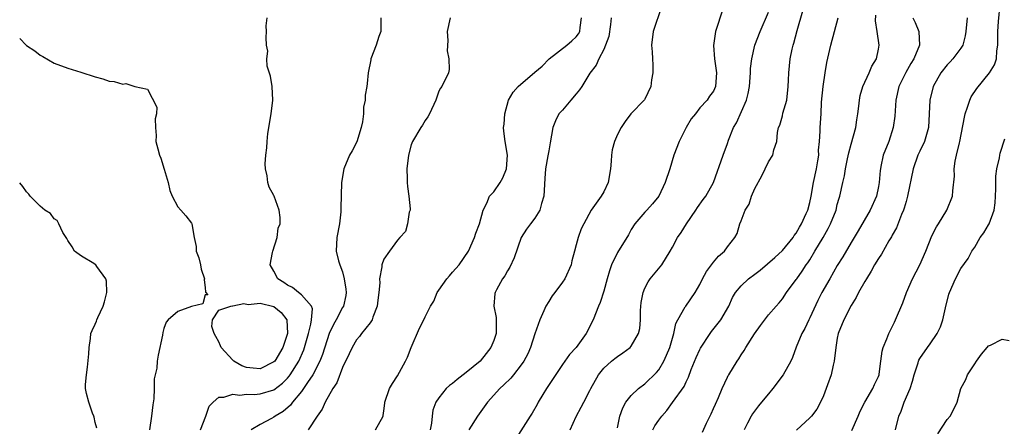
# Model space of a CAD drawing. Units: inches. Extents: x 2589000 to 2592000, y 1512000 to 1515000.
# Drawn here: x 2589000 to 2589143, y 1514433 to 1514493 of the extents above; entities that cross this region are included whole.
import ezdxf

# ---------------------------------------------------------------- set-up
doc = ezdxf.new("R2010")
doc.units = ezdxf.units.IN
doc.header["$MEASUREMENT"] = 0
doc.layers.add('LD25891512_2ft', color=41, linetype='Continuous')

msp = doc.modelspace()

# ---------------------------------------------------------------- linework, layer by layer
at = {"layer": 'LD25891512_2ft'}
for points, elevation in [([(2589093.42, 1514494.58), (2589092.2, 1514491), (2589091.94, 1514489), (2589092.04, 1514488.04), (2589092.08, 1514487), (2589092.14, 1514486.14), (2589092.16, 1514485), (2589091.96, 1514483.96), (2589091.84, 1514483), (2589091, 1514481.17), (2589090.94, 1514481.06), (2589088.94, 1514479), (2589088.11, 1514477.89), (2589087.53, 1514477), (2589087, 1514476), (2589086.58, 1514475), (2589086.25, 1514473.75), (2589086.15, 1514473), (2589086.11, 1514472.11), (2589086.01, 1514471), (2589085.66, 1514469), (2589085, 1514467.66), (2589084.62, 1514467), (2589083.18, 1514465), (2589082.1, 1514463), (2589081.73, 1514462.27), (2589081.29, 1514461), (2589081, 1514459.95), (2589080.77, 1514459), (2589080.38, 1514457.62), (2589080.25, 1514457), (2589079.32, 1514455), (2589079, 1514454.49), (2589077.87, 1514453), (2589077.51, 1514452.49), (2589077, 1514451.7), (2589076.58, 1514451), (2589076.3, 1514450.3), (2589075.69, 1514449), (2589075, 1514446.99), (2589074.34, 1514445), (2589073.94, 1514444.06), (2589073.38, 1514443), (2589073, 1514442.44), (2589071.87, 1514441), (2589071.47, 1514440.53), (2589070.47, 1514439.53), (2589069.89, 1514439), (2589068.07, 1514437), (2589066.61, 1514435), (2589065.39, 1514433)], 8228), ([(2589121.13, 1514432.87), (2589122.05, 1514435), (2589122.31, 1514435.69), (2589123, 1514437.02), (2589124.18, 1514439), (2589124.41, 1514439.59), (2589125, 1514440.76), (2589125.09, 1514441), (2589125.1, 1514441.1), (2589125.33, 1514443), (2589125.54, 1514444.46), (2589125.68, 1514445), (2589126.22, 1514446.22), (2589126.5, 1514447), (2589127, 1514448.01), (2589127.31, 1514448.69), (2589127.49, 1514449), (2589128.52, 1514451.48), (2589129.08, 1514453), (2589129.94, 1514455), (2589131, 1514457), (2589131.88, 1514459), (2589132.78, 1514461.22), (2589133.44, 1514462.56), (2589133.73, 1514463), (2589134.92, 1514465), (2589135.77, 1514467), (2589135.82, 1514467.82), (2589136.06, 1514469.94), (2589136, 1514471), (2589136.13, 1514472.13), (2589136.37, 1514473), (2589136.78, 1514474.78), (2589136.85, 1514475), (2589137.49, 1514478.51), (2589137.6, 1514479), (2589137.96, 1514479.96), (2589138.28, 1514481), (2589138.49, 1514481.51), (2589139.3, 1514482.7), (2589141.17, 1514485), (2589141.86, 1514486.14), (2589142.15, 1514487), (2589142.2, 1514488.2), (2589142.34, 1514489), (2589142.38, 1514489.62), (2589142.35, 1514491), (2589142.45, 1514492.45), (2589142.72, 1514495)], 8212), ([(2589026.3, 1514433), (2589027.11, 1514435), (2589027.59, 1514436.41), (2589028.14, 1514437), (2589029, 1514437.72), (2589029.72, 1514437.72), (2589031, 1514438.2), (2589032.04, 1514438.04), (2589033, 1514438.17), (2589034.14, 1514438.14), (2589035, 1514438.21), (2589037, 1514438.82), (2589038.23, 1514439.77), (2589039, 1514440.53), (2589039.22, 1514440.78), (2589039.37, 1514441), (2589040.63, 1514443), (2589041.34, 1514444.66), (2589041.45, 1514445), (2589042.03, 1514447), (2589042.39, 1514448.39), (2589042.47, 1514449), (2589042.61, 1514450.61), (2589042.46, 1514451), (2589041, 1514452.67), (2589040.56, 1514453), (2589039.7, 1514453.7), (2589039, 1514454.06), (2589038.45, 1514454.45), (2589037.58, 1514455), (2589037, 1514456.12), (2589036.47, 1514457), (2589036.8, 1514458.8), (2589036.82, 1514459), (2589037.47, 1514461), (2589037.64, 1514462.36), (2589037.89, 1514463), (2589037.91, 1514463.91), (2589037.75, 1514465), (2589037.05, 1514467), (2589037, 1514467.12), (2589036.31, 1514468.31), (2589036.11, 1514469), (2589036.01, 1514469.99), (2589035.76, 1514471), (2589035.71, 1514471.71), (2589035.81, 1514473), (2589035.96, 1514474.04), (2589036.01, 1514475), (2589036.14, 1514476.14), (2589036.58, 1514479), (2589036.83, 1514481), (2589036.75, 1514483), (2589036.49, 1514484.49), (2589036.04, 1514485.96), (2589035.96, 1514487), (2589036.13, 1514488.13), (2589035.92, 1514489), (2589035.86, 1514490.14), (2589035.94, 1514491), (2589035.85, 1514491.85), (2589036.02, 1514493)], 8238), ([(2589052.56, 1514493), (2589052.54, 1514491), (2589052.29, 1514490.29), (2589051.89, 1514489), (2589051.1, 1514487), (2589051.1, 1514486.9), (2589050.72, 1514485), (2589050.57, 1514483.43), (2589050.51, 1514483), (2589050.27, 1514481.73), (2589050.28, 1514481), (2589050.03, 1514479.97), (2589050.03, 1514479), (2589049.87, 1514477.87), (2589049.68, 1514477), (2589049.05, 1514474.95), (2589048.37, 1514473.63), (2589048.01, 1514473), (2589047.19, 1514471), (2589046.83, 1514469), (2589046.73, 1514465.27), (2589046.75, 1514465), (2589046.74, 1514464.74), (2589046.54, 1514463), (2589046.17, 1514461), (2589046.05, 1514459), (2589046.38, 1514457.62), (2589046.58, 1514457), (2589047, 1514455.98), (2589047.24, 1514455), (2589047.47, 1514453.47), (2589047.51, 1514453), (2589047.45, 1514452.55), (2589047.12, 1514451), (2589047, 1514450.79), (2589046.07, 1514449), (2589045.67, 1514448.33), (2589045.03, 1514447), (2589044.06, 1514443.94), (2589043.68, 1514443), (2589042.65, 1514441), (2589041.89, 1514439.89), (2589041.32, 1514439), (2589041, 1514438.55), (2589039.69, 1514437), (2589039.41, 1514436.59), (2589038.33, 1514435.67), (2589037.18, 1514435), (2589037, 1514434.84), (2589036.63, 1514434.63), (2589035, 1514433.76), (2589033.68, 1514433)], 8236), ([(2589062.67, 1514493), (2589062.24, 1514491), (2589062.3, 1514489.7), (2589062.21, 1514488.21), (2589062.47, 1514487), (2589062.53, 1514485.47), (2589062.41, 1514485), (2589061.45, 1514483), (2589061.24, 1514482.76), (2589061, 1514482.32), (2589060.57, 1514481), (2589059.65, 1514479), (2589059.42, 1514478.58), (2589059, 1514478.03), (2589058.63, 1514477.37), (2589058.37, 1514477), (2589057.18, 1514475), (2589057, 1514474.48), (2589056.59, 1514473), (2589056.37, 1514471), (2589056.39, 1514469.61), (2589056.39, 1514469), (2589056.44, 1514468.44), (2589056.65, 1514467), (2589056.81, 1514465.19), (2589056.81, 1514465), (2589056.71, 1514464.71), (2589056.46, 1514463), (2589056.14, 1514461.86), (2589055.31, 1514461), (2589055, 1514460.63), (2589053.81, 1514459), (2589053, 1514457.82), (2589052.73, 1514457), (2589052.71, 1514456.71), (2589052.36, 1514455), (2589052.4, 1514454.4), (2589052.25, 1514453), (2589052.12, 1514451.88), (2589052.05, 1514451), (2589051.41, 1514449.41), (2589051.29, 1514449), (2589051, 1514448.58), (2589049.75, 1514447), (2589049.44, 1514446.56), (2589049, 1514446.09), (2589048.37, 1514445), (2589047.96, 1514444.04), (2589047, 1514442.05), (2589046.15, 1514439.85), (2589045.58, 1514439), (2589044.47, 1514437), (2589044.02, 1514435.98), (2589043.3, 1514435), (2589041.98, 1514433)], 8234), ([(2589051.81, 1514433), (2589052.89, 1514435), (2589052.92, 1514435.08), (2589053, 1514435.73), (2589053.13, 1514436.87), (2589053.13, 1514437), (2589053.8, 1514439), (2589054.25, 1514439.75), (2589055, 1514440.85), (2589056.14, 1514443), (2589056.42, 1514443.58), (2589057, 1514445), (2589058.21, 1514447.79), (2589058.8, 1514449), (2589059, 1514449.45), (2589059.81, 1514451), (2589060.26, 1514451.75), (2589060.75, 1514453), (2589061, 1514453.33), (2589062.16, 1514455), (2589062.56, 1514455.44), (2589063, 1514455.96), (2589063.94, 1514457), (2589065.33, 1514459), (2589066.21, 1514461), (2589066.39, 1514461.61), (2589066.94, 1514463), (2589067.46, 1514465), (2589068, 1514466), (2589068.4, 1514467), (2589069, 1514467.65), (2589069.95, 1514469), (2589070.32, 1514469.68), (2589070.84, 1514471), (2589070.98, 1514473), (2589070.64, 1514475), (2589070.47, 1514476.47), (2589070.43, 1514477), (2589070.51, 1514477.49), (2589070.6, 1514479), (2589071.13, 1514481), (2589071.82, 1514482.18), (2589072.55, 1514483), (2589075, 1514485.07), (2589076.03, 1514485.97), (2589077.05, 1514487), (2589079.61, 1514489), (2589080.34, 1514489.66), (2589081, 1514490.24), (2589081.35, 1514490.65), (2589081.54, 1514491), (2589081.59, 1514491.59), (2589081.76, 1514493)], 8232), ([(2589086.1, 1514493), (2589086, 1514492), (2589085.73, 1514490.27), (2589085.25, 1514489), (2589085, 1514488.38), (2589084.27, 1514487), (2589083.89, 1514486.11), (2589083, 1514484.94), (2589081.84, 1514483), (2589081.49, 1514482.51), (2589081, 1514481.91), (2589080.2, 1514481), (2589079, 1514479.56), (2589078.49, 1514479), (2589078, 1514478), (2589077.59, 1514477), (2589077.23, 1514474.77), (2589077, 1514473.6), (2589076.89, 1514472.89), (2589076.55, 1514471), (2589076.42, 1514469.58), (2589076.29, 1514467), (2589075.97, 1514465.97), (2589075.71, 1514465), (2589075, 1514463.82), (2589074.35, 1514463), (2589073.78, 1514462.22), (2589072.98, 1514461.02), (2589071.96, 1514458.04), (2589071.34, 1514456.66), (2589071, 1514456.16), (2589070.6, 1514455.4), (2589070.29, 1514455), (2589069.39, 1514453.39), (2589069.19, 1514453), (2589069.17, 1514452.83), (2589069.02, 1514451), (2589069.36, 1514449.36), (2589069.37, 1514449), (2589069.34, 1514448.66), (2589069.35, 1514447), (2589069, 1514446.01), (2589068.58, 1514445), (2589067.88, 1514444.12), (2589067, 1514442.98), (2589065, 1514441.32), (2589063.66, 1514440.34), (2589063, 1514439.75), (2589062.54, 1514439.46), (2589062.06, 1514439), (2589061, 1514437.67), (2589060.58, 1514437), (2589060.14, 1514435.86), (2589060.05, 1514435), (2589059.96, 1514433.96), (2589059.75, 1514433)], 8230), ([(2589102.19, 1514493.81), (2589101.44, 1514491.44), (2589101.27, 1514491), (2589100.98, 1514488.98), (2589101.15, 1514487), (2589101.42, 1514485), (2589101.27, 1514483), (2589101, 1514482.32), (2589100.4, 1514481.6), (2589100.04, 1514481), (2589099, 1514479.9), (2589098.36, 1514479), (2589097.74, 1514478.26), (2589096.98, 1514477.02), (2589095.97, 1514475), (2589095.21, 1514473), (2589094.63, 1514471), (2589093.97, 1514469), (2589093.03, 1514467), (2589092.09, 1514465.91), (2589091.28, 1514465), (2589091, 1514464.71), (2589089.51, 1514463), (2589089, 1514462.17), (2589088.59, 1514461.41), (2589087, 1514458.8), (2589086.12, 1514457), (2589085.85, 1514456.15), (2589085.5, 1514455), (2589085, 1514453.18), (2589084.47, 1514451.53), (2589084.23, 1514451), (2589083.49, 1514449), (2589082.44, 1514447), (2589080.97, 1514445), (2589080.02, 1514443.98), (2589079.36, 1514443), (2589079, 1514442.52), (2589076.68, 1514439), (2589076.12, 1514438.12), (2589075.44, 1514437), (2589075.32, 1514436.68), (2589074.61, 1514435.39), (2589074.31, 1514435), (2589072.25, 1514431.75)], 8226), ([(2589080.11, 1514433), (2589081, 1514434.92), (2589081.71, 1514436.29), (2589082.11, 1514437), (2589083, 1514438.73), (2589083.12, 1514439), (2589084.24, 1514441), (2589085, 1514441.95), (2589086.15, 1514443), (2589086.61, 1514443.39), (2589087, 1514443.69), (2589087.79, 1514444.21), (2589088.86, 1514445), (2589089, 1514445.16), (2589090.06, 1514447), (2589090.24, 1514447.76), (2589090.34, 1514449), (2589090.36, 1514450.36), (2589090.47, 1514451.53), (2589090.72, 1514453), (2589091, 1514453.64), (2589091.46, 1514454.54), (2589091.78, 1514455), (2589093.47, 1514457), (2589094.69, 1514459), (2589095, 1514459.61), (2589095.74, 1514461), (2589096.27, 1514461.73), (2589097.06, 1514463), (2589098.43, 1514465), (2589098.65, 1514465.35), (2589099.48, 1514466.52), (2589099.85, 1514467), (2589100.97, 1514469), (2589102.37, 1514473), (2589103, 1514474.68), (2589103.16, 1514475.16), (2589103.91, 1514477), (2589104.31, 1514477.69), (2589105.8, 1514481), (2589106.05, 1514481.95), (2589106.24, 1514483), (2589106.39, 1514485), (2589106.39, 1514485.61), (2589106.55, 1514487), (2589107.01, 1514489), (2589107.78, 1514491), (2589109, 1514493.82)], 8224), ([(2589087, 1514433.27), (2589087.37, 1514435), (2589087.79, 1514436.21), (2589088.23, 1514437), (2589089, 1514438), (2589090.08, 1514439), (2589091, 1514439.67), (2589092.68, 1514441.32), (2589093, 1514441.72), (2589093.76, 1514443), (2589094.16, 1514443.84), (2589094.63, 1514445), (2589095.21, 1514447), (2589095.51, 1514448.49), (2589095.79, 1514449), (2589096.88, 1514450.88), (2589096.93, 1514451), (2589098.32, 1514453), (2589099, 1514454.14), (2589099.4, 1514455), (2589099.95, 1514456.05), (2589100.71, 1514457), (2589101, 1514457.41), (2589101.71, 1514458.29), (2589102.58, 1514459), (2589103, 1514459.66), (2589104.08, 1514461), (2589104.41, 1514461.59), (2589104.81, 1514463), (2589105, 1514463.44), (2589105.61, 1514465), (2589106.15, 1514465.85), (2589106.52, 1514467), (2589107, 1514468.14), (2589108.02, 1514469.97), (2589109, 1514472.04), (2589109.63, 1514473), (2589109.75, 1514473.75), (2589110.2, 1514475), (2589110.3, 1514476.3), (2589110.46, 1514477), (2589110.62, 1514477.38), (2589111, 1514478.72), (2589111.09, 1514479.09), (2589111.65, 1514481), (2589111.87, 1514483), (2589111.91, 1514483.91), (2589111.94, 1514485), (2589112.16, 1514487), (2589112.45, 1514488.45), (2589112.58, 1514489), (2589112.69, 1514489.31), (2589113.14, 1514491.14), (2589113.97, 1514494.03)], 8222), ([(2589092.16, 1514433), (2589092.42, 1514433.58), (2589093, 1514434.4), (2589093.45, 1514435), (2589094.17, 1514435.82), (2589095.03, 1514436.97), (2589096.69, 1514439.31), (2589097, 1514440), (2589097.36, 1514440.64), (2589097.75, 1514441.75), (2589098.47, 1514443.53), (2589099, 1514444.69), (2589099.11, 1514444.89), (2589100.49, 1514447), (2589100.7, 1514447.3), (2589102.05, 1514449), (2589103.2, 1514451), (2589103.74, 1514452.26), (2589104.17, 1514453), (2589105, 1514453.98), (2589106.08, 1514455), (2589107, 1514455.65), (2589107.76, 1514456.24), (2589109.89, 1514458.11), (2589111, 1514459.13), (2589112.56, 1514461), (2589112.71, 1514461.29), (2589113, 1514461.63), (2589113.49, 1514462.51), (2589113.8, 1514463), (2589114.48, 1514464.48), (2589114.7, 1514465), (2589115, 1514466.12), (2589115.19, 1514467), (2589115.53, 1514469), (2589115.97, 1514471), (2589116.18, 1514472.18), (2589116.3, 1514473), (2589116.28, 1514473.72), (2589116.41, 1514475), (2589116.51, 1514476.51), (2589116.5, 1514477), (2589116.63, 1514479), (2589116.72, 1514480.72), (2589116.93, 1514483), (2589117.24, 1514485), (2589117.5, 1514486.5), (2589118.06, 1514489), (2589118.61, 1514491), (2589119.13, 1514493)], 8220), ([(2589099.36, 1514432.64), (2589099.98, 1514433.98), (2589100.66, 1514435.34), (2589101, 1514436.09), (2589101.26, 1514436.74), (2589101.7, 1514437.7), (2589102.24, 1514439), (2589103, 1514440.64), (2589103.12, 1514440.88), (2589103.21, 1514441), (2589104.41, 1514443), (2589104.66, 1514443.34), (2589105, 1514443.91), (2589105.44, 1514444.56), (2589105.68, 1514445), (2589106.95, 1514446.95), (2589107.81, 1514448.19), (2589109, 1514449.74), (2589110.09, 1514451), (2589110.53, 1514451.47), (2589111, 1514452.06), (2589111.59, 1514453), (2589113, 1514454.86), (2589113.09, 1514455), (2589113.89, 1514456.11), (2589114.47, 1514457), (2589114.7, 1514457.3), (2589115, 1514457.76), (2589115.75, 1514459), (2589116.92, 1514461), (2589117.67, 1514462.33), (2589118.01, 1514463), (2589118.81, 1514465), (2589119, 1514465.79), (2589119.26, 1514466.74), (2589119.35, 1514467), (2589119.8, 1514469), (2589120.04, 1514469.96), (2589120.2, 1514471), (2589120.47, 1514472.47), (2589120.66, 1514473.34), (2589121, 1514474.59), (2589121.7, 1514477), (2589121.85, 1514478.15), (2589122, 1514479), (2589122.13, 1514480.13), (2589122.21, 1514481), (2589122.33, 1514481.67), (2589122.73, 1514483), (2589123.65, 1514485), (2589124.04, 1514485.96), (2589124.7, 1514487), (2589125, 1514488.41), (2589125.1, 1514489), (2589124.81, 1514491), (2589124.56, 1514492.56), (2589124.6, 1514493.4)], 8218), ([(2589129.97, 1514493), (2589130.32, 1514492.32), (2589130.89, 1514491), (2589130.97, 1514489), (2589130.12, 1514487), (2589129.68, 1514486.32), (2589128.95, 1514485.05), (2589127.97, 1514483), (2589127.5, 1514481), (2589127.35, 1514478.65), (2589127.14, 1514477), (2589126.48, 1514475), (2589125.68, 1514473), (2589125.35, 1514471.35), (2589125.27, 1514471), (2589125.24, 1514470.76), (2589125.11, 1514469), (2589125, 1514468.41), (2589124.69, 1514467), (2589123.78, 1514465), (2589122.03, 1514461.97), (2589121, 1514460.26), (2589119.8, 1514458.2), (2589119, 1514456.91), (2589117.89, 1514455), (2589116.77, 1514453), (2589116.18, 1514451.82), (2589115, 1514449.31), (2589114.84, 1514449), (2589114.27, 1514447.73), (2589113.83, 1514447), (2589113.02, 1514445.02), (2589112.49, 1514443.51), (2589112.25, 1514443), (2589111.11, 1514441), (2589109.61, 1514439), (2589109, 1514438.24), (2589107.95, 1514437), (2589107.52, 1514436.48), (2589106.67, 1514435.33), (2589106.47, 1514435), (2589105.94, 1514433.94), (2589105.44, 1514433)], 8216), ([(2589137.92, 1514493), (2589137.72, 1514491), (2589137.63, 1514490.37), (2589137.25, 1514489), (2589137, 1514488.58), (2589135.8, 1514487), (2589135.42, 1514486.58), (2589135, 1514486.16), (2589134.05, 1514485), (2589132.93, 1514483), (2589132.45, 1514481), (2589132.25, 1514477), (2589131.98, 1514476.02), (2589131.69, 1514475), (2589131, 1514473.59), (2589130.73, 1514473), (2589130.03, 1514471), (2589129.23, 1514467), (2589129.19, 1514466.81), (2589129, 1514466.23), (2589128.74, 1514465.26), (2589128.65, 1514465), (2589128.36, 1514464.36), (2589127.6, 1514462.4), (2589127, 1514461.35), (2589126.88, 1514461.12), (2589126.51, 1514460.51), (2589125.41, 1514458.59), (2589125, 1514457.96), (2589124.43, 1514457), (2589123.92, 1514456.08), (2589123.23, 1514455), (2589123, 1514454.6), (2589122.09, 1514453), (2589121.74, 1514452.26), (2589121, 1514451.09), (2589119.95, 1514449), (2589119.14, 1514447), (2589119, 1514446.33), (2589118.77, 1514445), (2589118.54, 1514443), (2589118.4, 1514442.4), (2589118.09, 1514441), (2589117.56, 1514439.56), (2589117.38, 1514439), (2589117, 1514437.95), (2589116.53, 1514437), (2589116, 1514436), (2589115.24, 1514435), (2589115, 1514434.75), (2589113.08, 1514432.92)], 8214), ([(2589000, 1514489.99), (2589000.94, 1514489), (2589001, 1514488.95), (2589002.19, 1514488.19), (2589003, 1514487.54), (2589003.37, 1514487.37), (2589005, 1514486.39), (2589007, 1514485.64), (2589008.9, 1514485.1), (2589011, 1514484.38), (2589012.1, 1514484.1), (2589013, 1514483.75), (2589013.74, 1514483.74), (2589015, 1514483.33), (2589015.43, 1514483.43), (2589016.75, 1514483), (2589018.59, 1514482.59), (2589019.98, 1514479.98), (2589019.89, 1514479), (2589019.72, 1514478.28), (2589019.79, 1514477), (2589019.88, 1514475.88), (2589019.83, 1514475), (2589020.09, 1514473.91), (2589020.34, 1514473), (2589020.55, 1514472.55), (2589021.05, 1514470.95), (2589021.61, 1514469), (2589021.83, 1514467.83), (2589022.18, 1514467), (2589023, 1514465.48), (2589023.45, 1514465), (2589024.16, 1514464.16), (2589025, 1514463.09), (2589025.05, 1514463), (2589025.38, 1514461), (2589025.69, 1514459.69), (2589025.7, 1514459), (2589026.06, 1514458.06), (2589026.32, 1514457), (2589026.39, 1514456.39), (2589026.9, 1514455), (2589026.84, 1514454.84), (2589027, 1514453.71), (2589027.05, 1514453.05), (2589027.37, 1514452.63), (2589027, 1514452.63), (2589026.66, 1514451.34), (2589025, 1514450.95), (2589023, 1514450.21), (2589021.59, 1514449), (2589021.33, 1514448.67), (2589021, 1514447.74), (2589020.84, 1514447.16), (2589020.79, 1514446.79), (2589020.14, 1514443.86), (2589020.01, 1514443), (2589019.95, 1514441.95), (2589019.74, 1514441), (2589019.58, 1514440.42), (2589019.58, 1514439), (2589019.52, 1514437.52), (2589019.38, 1514436.62), (2589019.2, 1514435), (2589018.91, 1514433)], 8240), ([(2589127.47, 1514433), (2589127.97, 1514435), (2589128.28, 1514435.72), (2589128.72, 1514437), (2589129.6, 1514439), (2589129.95, 1514440.05), (2589130.21, 1514441), (2589130.76, 1514442.76), (2589130.82, 1514443), (2589130.87, 1514443.13), (2589131, 1514443.37), (2589132.11, 1514445), (2589132.5, 1514445.5), (2589133.54, 1514447), (2589134.03, 1514447.97), (2589134.37, 1514449), (2589134.75, 1514450.75), (2589135.25, 1514452.75), (2589135.33, 1514453), (2589136.21, 1514455), (2589137, 1514456.5), (2589138.05, 1514457.95), (2589138.59, 1514459), (2589139, 1514459.61), (2589139.8, 1514461), (2589140.31, 1514461.69), (2589141, 1514462.84), (2589141.08, 1514463), (2589141.81, 1514465), (2589141.97, 1514466.03), (2589142.04, 1514467), (2589142.08, 1514468.08), (2589142.05, 1514469.95), (2589142.2, 1514471), (2589142.61, 1514472.61), (2589142.65, 1514473), (2589142.71, 1514473.29), (2589143.38, 1514475.38)], 8210), ([(2589011.25, 1514433.25), (2589011, 1514434.04), (2589010.83, 1514434.83), (2589010.78, 1514435), (2589010.6, 1514435.4), (2589010.06, 1514437), (2589009.73, 1514438.27), (2589009.58, 1514439), (2589009.57, 1514439.57), (2589009.7, 1514441), (2589009.88, 1514442.12), (2589010.04, 1514444.04), (2589010.1, 1514445), (2589010.29, 1514446.29), (2589010.35, 1514447), (2589010.54, 1514447.46), (2589011, 1514448.38), (2589011.18, 1514448.82), (2589011.23, 1514449), (2589011.37, 1514449.37), (2589012.15, 1514451), (2589012.35, 1514451.65), (2589012.68, 1514453), (2589012.63, 1514454.63), (2589012.54, 1514455), (2589011.21, 1514456.79), (2589011.08, 1514457), (2589011, 1514457.07), (2589010.81, 1514457.19), (2589009, 1514458.26), (2589008, 1514459), (2589007.66, 1514459.66), (2589007, 1514460.58), (2589006.87, 1514460.87), (2589006.75, 1514461), (2589006.26, 1514461.74), (2589005.69, 1514463), (2589005.46, 1514463.46), (2589005, 1514463.72), (2589004.48, 1514464.48), (2589003.66, 1514465), (2589003, 1514465.57), (2589001.52, 1514467), (2589001.31, 1514467.31), (2589001, 1514467.64), (2589000.45, 1514468.45), (2589000, 1514468.94)], 8242), ([(2589133.61, 1514432.39), (2589135, 1514434.48), (2589135.44, 1514435), (2589135.98, 1514436.02), (2589136.45, 1514437), (2589137, 1514439), (2589137.7, 1514440.3), (2589137.94, 1514441), (2589139, 1514442.58), (2589139.24, 1514443), (2589139.97, 1514444.03), (2589140.82, 1514445), (2589141, 1514445.23), (2589141.3, 1514445.3), (2589143, 1514446.17), (2589144.02, 1514446.02)], 8208)]:
    msp.add_lwpolyline(points, dxfattribs=dict(at, elevation=elevation))
at = {"layer": 'LD25891512_2ft', "elevation": 8240}
msp.add_lwpolyline([(2589029.23, 1514445.23), (2589029, 1514445.8), (2589028.57, 1514446.57), (2589028.31, 1514447), (2589027.97, 1514448.03), (2589028.07, 1514449), (2589029, 1514450.4), (2589030.75, 1514451), (2589030.95, 1514451.05), (2589031, 1514451.03), (2589032.61, 1514451.39), (2589033.26, 1514451.26), (2589035, 1514451.42), (2589037, 1514450.95), (2589038.06, 1514450.06), (2589038.88, 1514449), (2589038.98, 1514447), (2589038.3, 1514445), (2589037.12, 1514443), (2589037, 1514442.87), (2589035, 1514441.87), (2589033.97, 1514441.97), (2589033, 1514442.08), (2589032.33, 1514442.33), (2589031.16, 1514443), (2589031, 1514443.14), (2589029.3, 1514445)], close=True, dxfattribs=at)

doc.saveas('drawing.dxf')
